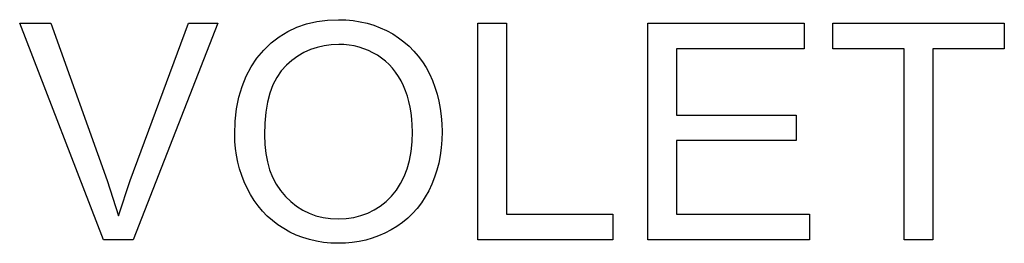
# Model space of a CAD drawing. Extents: x 1215 to 2334, y -252 to 1034.
# Drawn here: x 1284 to 1339, y -108 to -96 of the extents above; entities that cross this region are included whole.
import ezdxf

# ---------------------------------------------------------------- set-up
doc = ezdxf.new("R2010")
doc.units = 0
doc.layers.get('0').update_dxf_attribs({"linetype": 'CONTINUOUS'})

msp = doc.modelspace()

# ---------------------------------------------------------------- linework, layer by layer
at = {"color": 242}
for points in [[(1288.447, -107.9017), (1283.7623, -95.7778), (1285.5007, -95.7778), (1288.6502, -104.5885), (1289.2852, -106.5725), (1289.9371, -104.5885), (1293.2051, -95.7778), (1294.842, -95.7778), (1290.1149, -107.9017), (1288.447, -107.9017)], [(1288.447, -107.9017), (1283.7623, -95.7778), (1285.5007, -95.7778), (1288.6502, -104.5885), (1289.2852, -106.5725), (1289.9371, -104.5885), (1293.2051, -95.7778), (1294.842, -95.7778), (1290.1149, -107.9017), (1288.447, -107.9017)], [(1295.7959, -102.0006), (1295.8213, -101.2675), (1295.8974, -100.5751), (1296.0243, -99.9236), (1296.2019, -99.3129), (1296.4302, -98.7431), (1296.709, -98.2142), (1297.0385, -97.7262), (1297.4186, -97.2792), (1297.8386, -96.8794), (1298.288, -96.5331), (1298.7669, -96.2401), (1299.2752, -96.0004), (1299.813, -95.8141), (1300.3804, -95.681), (1300.9773, -95.6012), (1301.6038, -95.5746), (1302.0187, -95.5872), (1302.423, -95.6248), (1302.8169, -95.6876), (1303.2004, -95.7753), (1303.5736, -95.8881), (1303.9366, -96.0258), (1304.2894, -96.1885), (1304.632, -96.3761), (1304.9586, -96.586), (1305.2653, -96.8158), (1305.5522, -97.0654), (1305.819, -97.3349), (1306.0659, -97.6242), (1306.2929, -97.9334), (1306.4997, -98.2624), (1306.6865, -98.6112), (1306.8522, -98.975), (1306.996, -99.3509), (1307.1177, -99.7389), (1307.2174, -100.1391), (1307.295, -100.5512), (1307.3504, -100.9753), (1307.3837, -101.4114), (1307.3948, -101.8595), (1307.3832, -102.3139), (1307.3482, -102.7563), (1307.29, -103.1867), (1307.2086, -103.605), (1307.1038, -104.0111), (1306.9758, -104.405), (1306.8244, -104.7866), (1306.6498, -105.1558), (1306.4539, -105.5087), (1306.2387, -105.8394), (1306.0041, -106.1479), (1305.7503, -106.4342), (1305.4771, -106.6982), (1305.1846, -106.94), (1304.8728, -107.1596), (1304.5417, -107.357), (1304.1965, -107.5325), (1303.8448, -107.6846), (1303.4864, -107.8131), (1303.1214, -107.9183), (1302.7498, -108), (1302.3716, -108.0583), (1301.9868, -108.0933), (1301.5954, -108.1049), (1301.1726, -108.0919), (1300.7613, -108.0531), (1300.3616, -107.9884), (1299.9733, -107.8978), (1299.5964, -107.7815), (1299.2308, -107.6394), (1298.8765, -107.4715), (1298.5333, -107.278), (1298.2068, -107.0622), (1297.9005, -106.8277), (1297.6145, -106.5742), (1297.3487, -106.3019), (1297.1033, -106.0107), (1296.8784, -105.7005), (1296.674, -105.3713), (1296.4901, -105.0231), (1296.3274, -104.6638), (1296.1864, -104.2993), (1296.0671, -103.9294), (1295.9695, -103.5542), (1295.8935, -103.1738), (1295.8393, -102.788), (1295.8067, -102.397), (1295.7959, -102.0006)], [(1295.7959, -102.0006), (1295.8213, -101.2675), (1295.8974, -100.5751), (1296.0243, -99.9236), (1296.2019, -99.3129), (1296.4302, -98.7431), (1296.709, -98.2142), (1297.0385, -97.7262), (1297.4186, -97.2792), (1297.8386, -96.8794), (1298.288, -96.5331), (1298.7669, -96.2401), (1299.2752, -96.0004), (1299.813, -95.8141), (1300.3804, -95.681), (1300.9773, -95.6012), (1301.6038, -95.5746), (1302.0187, -95.5872), (1302.423, -95.6248), (1302.8169, -95.6876), (1303.2004, -95.7753), (1303.5736, -95.8881), (1303.9366, -96.0258), (1304.2894, -96.1885), (1304.632, -96.3761), (1304.9586, -96.586), (1305.2653, -96.8158), (1305.5522, -97.0654), (1305.819, -97.3349), (1306.0659, -97.6242), (1306.2929, -97.9334), (1306.4997, -98.2624), (1306.6865, -98.6112), (1306.8522, -98.975), (1306.996, -99.3509), (1307.1177, -99.7389), (1307.2174, -100.1391), (1307.295, -100.5512), (1307.3504, -100.9753), (1307.3837, -101.4114), (1307.3948, -101.8595), (1307.3832, -102.3139), (1307.3482, -102.7563), (1307.29, -103.1867), (1307.2086, -103.605), (1307.1038, -104.0111), (1306.9758, -104.405), (1306.8244, -104.7866), (1306.6498, -105.1558), (1306.4539, -105.5087), (1306.2387, -105.8394), (1306.0041, -106.1479), (1305.7503, -106.4342), (1305.4771, -106.6982), (1305.1846, -106.94), (1304.8728, -107.1596), (1304.5417, -107.357), (1304.1965, -107.5325), (1303.8448, -107.6846), (1303.4864, -107.8131), (1303.1214, -107.9183), (1302.7498, -108), (1302.3716, -108.0583), (1301.9868, -108.0933), (1301.5954, -108.1049), (1301.1726, -108.0919), (1300.7613, -108.0531), (1300.3616, -107.9884), (1299.9733, -107.8978), (1299.5964, -107.7815), (1299.2308, -107.6394), (1298.8765, -107.4715), (1298.5333, -107.278), (1298.2068, -107.0622), (1297.9005, -106.8277), (1297.6145, -106.5742), (1297.3487, -106.3019), (1297.1033, -106.0107), (1296.8784, -105.7005), (1296.674, -105.3713), (1296.4901, -105.0231), (1296.3274, -104.6638), (1296.1864, -104.2993), (1296.0671, -103.9294), (1295.9695, -103.5542), (1295.8935, -103.1738), (1295.8393, -102.788), (1295.8067, -102.397), (1295.7959, -102.0006)], [(1309.3901, -107.9017), (1309.3901, -95.7778), (1310.9987, -95.7778), (1310.9987, -106.4793), (1316.9591, -106.4793), (1316.9591, -107.9017), (1309.3901, -107.9017)], [(1309.3901, -107.9017), (1309.3901, -95.7778), (1310.9987, -95.7778), (1310.9987, -106.4793), (1316.9591, -106.4793), (1316.9591, -107.9017), (1309.3901, -107.9017)], [(1318.9092, -107.9017), (1318.9092, -95.7778), (1327.6634, -95.7778), (1327.6634, -97.2002), (1320.5178, -97.2002), (1320.5178, -100.9254), (1327.2063, -100.9254), (1327.2063, -102.3477), (1320.5178, -102.3477), (1320.5178, -106.4793), (1327.9513, -106.4793), (1327.9513, -107.9017), (1318.9092, -107.9017)], [(1318.9092, -107.9017), (1318.9092, -95.7778), (1327.6634, -95.7778), (1327.6634, -97.2002), (1320.5178, -97.2002), (1320.5178, -100.9254), (1327.2063, -100.9254), (1327.2063, -102.3477), (1320.5178, -102.3477), (1320.5178, -106.4793), (1327.9513, -106.4793), (1327.9513, -107.9017), (1318.9092, -107.9017)], [(1333.2513, -107.9017), (1333.2513, -97.2002), (1329.2552, -97.2002), (1329.2552, -95.7778), (1338.8561, -95.7778), (1338.8561, -97.2002), (1334.8599, -97.2002), (1334.8599, -107.9017), (1333.2513, -107.9017)], [(1333.2513, -107.9017), (1333.2513, -97.2002), (1329.2552, -97.2002), (1329.2552, -95.7778), (1338.8561, -95.7778), (1338.8561, -97.2002), (1334.8599, -97.2002), (1334.8599, -107.9017), (1333.2513, -107.9017)], [(1297.4553, -102.0288), (1297.4737, -102.5614), (1297.5289, -103.0649), (1297.6208, -103.5393), (1297.7495, -103.9846), (1297.915, -104.4008), (1298.1173, -104.7878), (1298.3563, -105.1458), (1298.6321, -105.4747), (1298.9357, -105.7694), (1299.2581, -106.0249), (1299.5993, -106.2412), (1299.9592, -106.4183), (1300.338, -106.5561), (1300.7355, -106.6545), (1301.1518, -106.7136), (1301.5869, -106.7333), (1302.0297, -106.7135), (1302.4522, -106.6539), (1302.8545, -106.5547), (1303.2368, -106.4158), (1303.5991, -106.2372), (1303.9415, -106.019), (1304.2641, -105.761), (1304.5671, -105.4634), (1304.8409, -105.1292), (1305.0782, -104.7617), (1305.279, -104.3609), (1305.4433, -103.9267), (1305.5711, -103.4592), (1305.6624, -102.9584), (1305.7171, -102.4242), (1305.7354, -101.8567), (1305.7276, -101.4932), (1305.7042, -101.1413), (1305.6652, -100.8012), (1305.6105, -100.4728), (1305.5403, -100.1562), (1305.4544, -99.8514), (1305.353, -99.5584), (1305.2359, -99.2773), (1305.1038, -99.0098), (1304.9571, -98.7577), (1304.7959, -98.521), (1304.6203, -98.2997), (1304.4303, -98.094), (1304.2259, -97.9037), (1304.0071, -97.729), (1303.774, -97.5699), (1303.5291, -97.4279), (1303.2771, -97.3048), (1303.0179, -97.2005), (1302.7514, -97.1152), (1302.4776, -97.0487), (1302.1965, -97.0012), (1301.9081, -96.9726), (1301.6123, -96.9631), (1301.1943, -96.9814), (1300.7911, -97.0361), (1300.4026, -97.1274), (1300.0291, -97.2552), (1299.6703, -97.4195), (1299.3263, -97.6203), (1298.9972, -97.8577), (1298.6829, -98.1315), (1298.3952, -98.4479), (1298.1458, -98.8131), (1297.9348, -99.227), (1297.7622, -99.6897), (1297.6279, -100.2012), (1297.532, -100.7615), (1297.4745, -101.3707), (1297.4553, -102.0288)], [(1297.4553, -102.0288), (1297.4737, -102.5614), (1297.5289, -103.0649), (1297.6208, -103.5393), (1297.7495, -103.9846), (1297.915, -104.4008), (1298.1173, -104.7878), (1298.3563, -105.1458), (1298.6321, -105.4747), (1298.9357, -105.7694), (1299.2581, -106.0249), (1299.5993, -106.2412), (1299.9592, -106.4183), (1300.338, -106.5561), (1300.7355, -106.6545), (1301.1518, -106.7136), (1301.5869, -106.7333), (1302.0297, -106.7135), (1302.4522, -106.6539), (1302.8545, -106.5547), (1303.2368, -106.4158), (1303.5991, -106.2372), (1303.9415, -106.019), (1304.2641, -105.761), (1304.5671, -105.4634), (1304.8409, -105.1292), (1305.0782, -104.7617), (1305.279, -104.3609), (1305.4433, -103.9267), (1305.5711, -103.4592), (1305.6624, -102.9584), (1305.7171, -102.4242), (1305.7354, -101.8567), (1305.7276, -101.4932), (1305.7042, -101.1413), (1305.6652, -100.8012), (1305.6105, -100.4728), (1305.5403, -100.1562), (1305.4544, -99.8514), (1305.353, -99.5584), (1305.2359, -99.2773), (1305.1038, -99.0098), (1304.9571, -98.7577), (1304.7959, -98.521), (1304.6203, -98.2997), (1304.4303, -98.094), (1304.2259, -97.9037), (1304.0071, -97.729), (1303.774, -97.5699), (1303.5291, -97.4279), (1303.2771, -97.3048), (1303.0179, -97.2005), (1302.7514, -97.1152), (1302.4776, -97.0487), (1302.1965, -97.0012), (1301.9081, -96.9726), (1301.6123, -96.9631), (1301.1943, -96.9814), (1300.7911, -97.0361), (1300.4026, -97.1274), (1300.0291, -97.2552), (1299.6703, -97.4195), (1299.3263, -97.6203), (1298.9972, -97.8577), (1298.6829, -98.1315), (1298.3952, -98.4479), (1298.1458, -98.8131), (1297.9348, -99.227), (1297.7622, -99.6897), (1297.6279, -100.2012), (1297.532, -100.7615), (1297.4745, -101.3707), (1297.4553, -102.0288)]]:
    msp.add_lwpolyline(points, close=True, dxfattribs=at)

doc.saveas('drawing.dxf')
